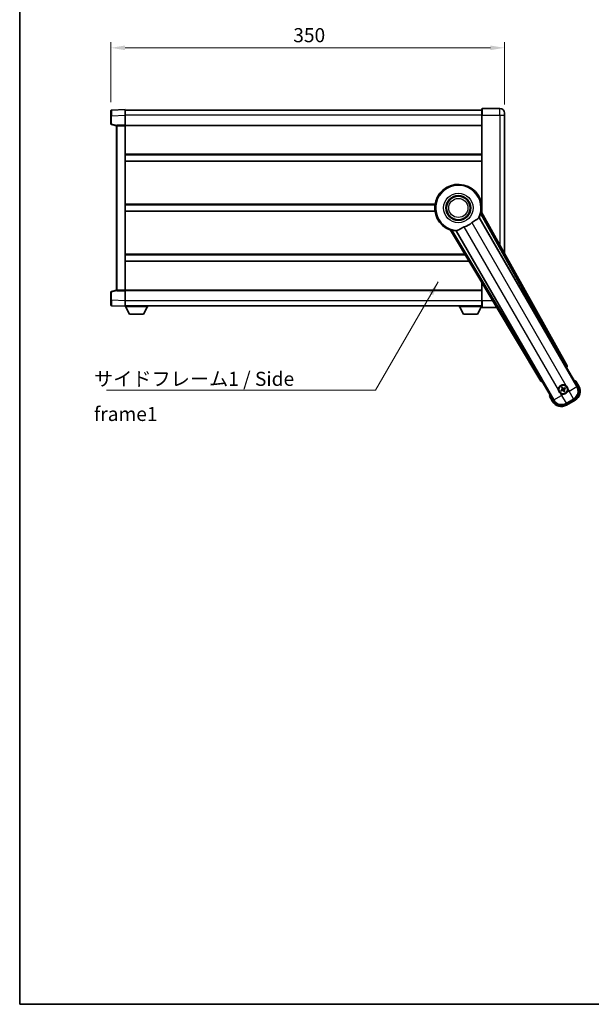
# Model space of a CAD drawing. Units: millimetres. Extents: x 41 to 10472, y 17 to 1706.
# Drawn here: x 2397 to 2905, y 20 to 896 of the extents above; entities that cross this region are included whole.
import ezdxf

# ---------------------------------------------------------------- set-up
doc = ezdxf.new("R2010")
doc.units = ezdxf.units.MM
for name, color, linetype, lineweight in [('Border (ISO)', 7, 'Continuous', 35), ('Dimension (ISO)', 7, 'Continuous', 18), ('Dimension (ISO) @ 1', 7, 'Continuous', 18), ('Symbol (ISO)', 7, 'Continuous', 18), ('Symbol (ISO) @ 1', 7, 'Continuous', 18), ('Visible (ISO)', 7, 'Continuous', 35), ('Visible Narrow (ISO)', 7, 'Continuous', 25)]:
    doc.layers.add(name, color=color, linetype=linetype, lineweight=lineweight)
doc.styles.add('Note Text (TK)', font='MS PGothic.ttf')
doc.dimstyles.new('Default - Method 1b (TK)', dxfattribs={"dimscale": 6, "dimtxt": 2.5, "dimasz": 2.5, "dimexe": 1, "dimexo": 1.5, "dimgap": 1, "dimtad": 1, "dimtoh": 1, "dimrnd": 1e-08, "dimdsep": 46, "dimtxsty": 'Note Text (TK)', "dimcen": 0.09, "dimdle": 5, "dimclrd": 100, "dimclre": 100, "dimclrt": 7, "dimadec": 1, "dimazin": 1, "dimtfac": 1, "dimtmove": 0, "dimatfit": 3, "dimfxl": 1, "dimtolj": 1, "dimlwd": -1, "dimlwe": -1, "dimarcsym": 0})
doc.dimstyles.new('Default - Method 1b (TK)$7', dxfattribs={"dimscale": 6, "dimtxt": 2.5, "dimasz": 2.5, "dimexe": 1, "dimexo": 1.5, "dimgap": 1, "dimtad": 1, "dimtoh": 1, "dimrnd": 1e-08, "dimdsep": 46, "dimtxsty": 'Note Text (TK)', "dimcen": 0.09, "dimdle": 5, "dimclrd": 100, "dimclre": 100, "dimclrt": 7, "dimadec": 1, "dimazin": 1, "dimtfac": 1, "dimtmove": 0, "dimatfit": 3, "dimfxl": 1, "dimtolj": 1, "dimlwd": -1, "dimlwe": -1, "dimarcsym": 0})

# ---------------------------------------------------------------- blocks, each defined once
blk = doc.blocks.new('図面枠 tk図枠')
at = {"layer": 'Border (ISO)'}
for p, q in [((14.5, 289), (14.5, 8)), ((14.5, 8), (405.5, 8))]:
    blk.add_line(p, q, dxfattribs=at)
blk = doc.blocks.new('*D115')
at = {"layer": 'Defpoints', "color": 0}
for p in [(2828.02, 871.33), (2478.02, 815.41), (2828.02, 813.33)]:
    blk.add_point(p, dxfattribs=at)
at = {"layer": 'Dimension (ISO)', "color": 100}
for p, q in [((2478.02, 822.91), (2478.02, 876.33)), ((2828.02, 820.83), (2828.02, 876.33)), ((2490.52, 871.33), (2815.52, 871.33))]:
    blk.add_line(p, q, dxfattribs=at)
for points in [[(2490.52, 873.41), (2490.52, 869.25), (2478.02, 871.33)], [(2815.52, 873.41), (2815.52, 869.25), (2828.02, 871.33)]]:
    blk.add_solid(points, dxfattribs=at)
at = {"layer": 'Dimension (ISO)', "color": 7, "insert": (2640.17, 882.58), "char_height": 12.5, "attachment_point": 4, "style": 'Note Text (TK)'}
blk.add_mtext('\\A1;350', dxfattribs=at)

msp = doc.modelspace()

# ---------------------------------------------------------------- linework, layer by layer
at = {"layer": 'Visible (ISO)'}
for p, q in [((2478.0241, 810.9129), (2478.0241, 815.4101)), ((2490.5241, 816.3295), (2478.5067, 815.9098)), ((2490.5241, 816.3295), (2490.5241, 811.3325)), ((2808.0241, 815.8295), (2490.5241, 815.8295)), ((2808.0241, 811.3295), (2808.0241, 817.0795)), ((2824.0241, 817.3295), (2808.2741, 817.3295)), ((2478.0241, 810.9129), (2478.0241, 803.4985)), ((2490.5241, 811.3325), (2490.5241, 802.8295)), ((2808.0241, 811.3295), (2808.0241, 724.498)), ((2828.0241, 813.3295), (2828.0241, 811.3295)), ((2828.0241, 688.5336), (2828.0241, 811.3295)), ((2478.4, 803.0142), (2483.0241, 801.8295)), ((2483.0241, 801.585), (2483.0241, 802.0847)), ((2483.0241, 801.585), (2483.0241, 656.0739)), ((2490.5241, 802.8295), (2483.5067, 802.5844)), ((2490.5241, 802.8295), (2490.5241, 801.8301)), ((2808.0241, 802.3295), (2490.5241, 802.3295)), ((2490.5241, 801.8301), (2490.5241, 655.8289)), ((2808.0241, 776.0795), (2490.5241, 776.0795)), ((2808.0241, 770.5795), (2490.5241, 770.5795)), ((2766.205, 731.5795), (2490.5241, 731.5795)), ((2808.0241, 731.5795), (2807.8433, 731.5795)), ((2766.205, 726.0795), (2490.5241, 726.0795)), ((2805.6007, 720.4291), (2882.0547, 588.0069)), ((2883.739, 588.3459), (2807.6901, 725.0987)), ((2808.0241, 726.0795), (2807.8433, 726.0795)), ((2779.9221, 709.0669), (2860.329, 574.8301)), ((2861.4648, 576.1193), (2785.0108, 708.5416)), ((2793.0924, 687.0795), (2490.5241, 687.0795)), ((2796.3868, 681.5795), (2490.5241, 681.5795)), ((2808.0241, 662.1514), (2808.0241, 646.3295)), ((2478.0241, 654.1604), (2478.0241, 646.7461)), ((2483.0241, 655.8295), (2478.4, 654.6448)), ((2483.0241, 655.5742), (2483.0241, 656.0739)), ((2483.5067, 655.0745), (2490.5241, 654.8295)), ((2490.5241, 655.8289), (2490.5241, 654.8295)), ((2808.0241, 655.3295), (2490.5241, 655.3295)), ((2490.5241, 654.8295), (2490.5241, 646.3264)), ((2478.0241, 642.2488), (2478.0241, 646.7461)), ((2478.5067, 641.7491), (2490.5241, 641.3295)), ((2490.5241, 646.3264), (2490.5241, 641.3295)), ((2808.0241, 641.8295), (2490.5241, 641.8295)), ((2490.5241, 641.3295), (2490.5241, 641.1295)), ((2490.5241, 641.1295), (2511.1241, 641.1295)), ((2494.5741, 634.2295), (2491.0241, 641.1295)), ((2507.0741, 634.2295), (2510.6241, 641.1295)), ((2511.1241, 641.8295), (2511.1241, 641.1295)), ((2787.4241, 641.8295), (2787.4241, 641.1295)), ((2787.4241, 641.1295), (2808.0241, 641.1295)), ((2791.4741, 634.2295), (2787.9241, 641.1295)), ((2803.9741, 634.2295), (2807.5241, 641.1295)), ((2808.0241, 640.5795), (2808.0241, 646.3295)), ((2808.2741, 640.3295), (2821.0953, 640.3295)), ((2494.5741, 634.2295), (2507.0741, 634.2295)), ((2791.4741, 634.2295), (2803.9741, 634.2295)), ((2882.622, 587.1841), (2883.3494, 586.9891)), ((2883.3494, 586.9891), (2883.3665, 586.999)), ((2883.3494, 586.9891), (2893.3647, 569.6423)), ((2861.6817, 574.4793), (2861.6988, 574.4891)), ((2861.6988, 574.4891), (2861.8937, 575.2166)), ((2871.714, 557.1423), (2861.6988, 574.4891)), ((2894.2155, 570.1686), (2891.543, 574.7974)), ((2868.1603, 561.2974), (2870.8328, 556.6686)), ((2878.8761, 566.7681), (2878.3497, 566.5547)), ((2878.6529, 566.0297), (2879.1008, 566.3789)), ((2878.988, 568.937), (2879.3372, 568.489)), ((2879.7265, 568.7137), (2879.5131, 569.2401)), ((2880.8218, 565.9178), (2881.0351, 565.3914)), ((2881.5602, 565.6945), (2881.211, 566.1425)), ((2881.8954, 568.6018), (2881.4474, 568.2526)), ((2881.6721, 567.8634), (2882.1985, 568.0767)), ((2890.4476, 558.7556), (2882.6006, 554.2252)), ((2883.127, 553.3744), (2890.9212, 557.8744))]:
    msp.add_line(p, q, dxfattribs=at)
for centre, radius in [((2787.0241, 728.8295), 11), ((2787.0241, 728.8295), 10.5), ((2787.0241, 728.8295), 10.5), ((2880.2741, 567.3157), 4), ((2880.2741, 567.3157), 3.8385)]:
    msp.add_circle(centre, radius, dxfattribs=at)
for centre, radius, start, end in [((2478.5241, 815.4101), 0.5, 92, 180), ((2808.2741, 817.0795), 0.25, 90, 180), ((2824.0241, 813.3295), 4, 0, 90), ((2478.5241, 803.4985), 0.5, 180, 255.63), ((2483.5241, 802.0847), 0.5, 92, 180), ((2787.0241, 728.8295), 21, 349.7668317, 250.2331683), ((2787.0241, 728.8295), 20.3876, 335.6674303, 345.2957256), ((2787.0241, 728.8295), 17.7503, 287.4499052, 312.5500948), ((2787.0241, 728.8295), 20.3876, 254.7042744, 264.3325697), ((2478.5241, 654.1604), 0.5, 104.37, 180), ((2483.5241, 655.5742), 0.5, 180, 268), ((2478.5241, 642.2488), 0.5, 180, 268), ((2808.2741, 640.5795), 0.25, 180, 270), ((2880.2741, 567.3157), 4.25, 54.8332004, 185.1667996), ((2885.0341, 559.0712), 17.02, 67.5158892, 72.7409193), ((2886.4212, 565.6686), 9, 300, 30), ((2885.0341, 559.0712), 17.02, 167.2590807, 172.4841108), ((2880.2741, 567.3157), 4.25, 234.8332004, 275.1667996), ((2880.2741, 567.3157), 1.5014, 201.3922811, 218.6077189), ((2880.2741, 567.3157), 1.5014, 111.3922811, 128.6077189), ((2880.2741, 567.3157), 1.5014, 291.3922811, 308.6077189), ((2880.2741, 567.3157), 1.5014, 21.3922811, 38.6077189), ((2880.2741, 567.3157), 4.25, 324.8332004, 5.1667996), ((2878.627, 561.1686), 9, 210, 300)]:
    msp.add_arc(centre, radius, start, end, dxfattribs=at)
for centre, major_axis, ratio, start_param, end_param in [((2882.1305, 588.0506), (-0.5, 0.866), 0.08748866, 1.57079633, 3.05432619), ((2882.8581, 587.8646), (0.971, -0.2686), 0.99255093, 5.50956512, 7.0568055), ((2861.1863, 575.3524), (-0.2529, -0.9752), 0.99255093, 5.50956512, 7.0568055), ((2861.389, 576.0755), (0.5, -0.866), 0.08748866, 0.08726646, 1.57079633), ((2886.3795, 565.6798), (7.7863, -2.0863), 0.99243251, 5.50158524, 7.06478537), ((2880.3522, 567.1916), (-5.5008, -3.4598), 0.08715574, 4.81818699, 5.05805658), ((2880.2056, 567.4455), (5.7466, 3.0339), 0.08715574, 4.36672138, 4.60659097), ((2880.4039, 567.3842), (3.0339, -5.7466), 0.08715574, 4.36672138, 4.60659097), ((2880.1499, 567.2376), (-3.4598, 5.5008), 0.08715574, 4.81818699, 5.05805658), ((2880.3983, 567.3939), (3.4598, -5.5008), 0.08715574, 4.81818699, 5.05805658), ((2880.3426, 567.186), (-5.7466, -3.0339), 0.08715574, 4.36672138, 4.60659097), ((2880.1444, 567.2473), (-3.0339, 5.7466), 0.08715574, 4.36672138, 4.60659097), ((2880.196, 567.4399), (5.5008, 3.4598), 0.08715574, 4.81818699, 5.05805658), ((2878.6382, 561.2104), (-2.0863, -7.7863), 0.99243251, 5.50158524, 7.06478537)]:
    msp.add_ellipse(centre, major_axis=major_axis, ratio=ratio, start_param=start_param, end_param=end_param, dxfattribs=at)
for points, knots in [([(2799.0275, 715.7531), (2799.2101, 715.9206), (2799.3963, 716.0817), (2799.8811, 716.4766), (2800.1815, 716.6985), (2801.0806, 717.313), (2801.6775, 717.6575), (2803.0099, 718.409), (2803.7189, 718.7954), (2804.5924, 719.4264), (2804.8485, 719.6585), (2805.0209, 719.8925)], [-5.27158626, -5.27158626, -5.27158626, -5.27158626, -5.18721863, -5.18721863, -5.05628435, -5.05628435, -4.79921142, -4.79921142, -4.44219969, -4.44219969, -4.22248819, -4.22248819, -4.22248819, -4.22248819]), ([(2805.0209, 719.8925), (2805.022, 719.894), (2805.023, 719.8954), (2805.2746, 720.2365), (2805.4444, 720.4215), (2805.5322, 720.4258)], [2.102258604, 2.102258604, 2.102258604, 2.102258604, 2.10340374, 2.10340374, 2.370180755, 2.370180755, 2.370180755, 2.370180755]), ([(2806.744, 723.6545), (2806.7852, 723.8119), (2806.8285, 723.978), (2806.9194, 724.3275), (2806.9663, 724.5082), (2807.0335, 724.7523), (2807.0605, 724.8452), (2807.0939, 724.9419), (2807.104, 724.9673), (2807.1201, 724.9987), (2807.1265, 725.0065), (2807.1315, 725.0074)], [0.192845303, 0.192845303, 0.192845303, 0.192845303, 0.240507365, 0.240507365, 0.297130074, 0.297130074, 0.334079186, 0.334079186, 0.352553742, 0.352553742, 0.369009283, 0.369009283, 0.369009283, 0.369009283]), ([(2785.7654, 708.7753), (2786.0237, 708.8042), (2786.3141, 708.8918), (2787.1668, 709.2532), (2787.7685, 709.603), (2789.0569, 710.3676), (2789.7179, 710.7644), (2790.7926, 711.2973), (2791.1519, 711.4593), (2791.7944, 711.7117), (2792.0682, 711.8084), (2792.3469, 711.896)], [-8.358650844, -8.358650844, -8.358650844, -8.358650844, -8.190003506, -8.190003506, -7.917688575, -7.917688575, -7.676295197, -7.676295197, -7.560988477, -7.560988477, -7.477759094, -7.477759094, -7.477759094, -7.477759094]), ([(2780.2805, 709.5049), (2780.2837, 709.5088), (2780.2937, 709.5104), (2780.329, 709.5087), (2780.3559, 709.5047), (2780.4564, 709.4854), (2780.5504, 709.4622), (2780.7953, 709.3985), (2780.9754, 709.3487), (2781.3234, 709.2526), (2781.489, 709.207), (2781.6459, 709.1641)], [0.3759847, 0.3759847, 0.3759847, 0.3759847, 0.392440242, 0.392440242, 0.410914798, 0.410914798, 0.44786391, 0.44786391, 0.504486619, 0.504486619, 0.552148681, 0.552148681, 0.552148681, 0.552148681]), ([(2785.0479, 708.5992), (2785.0955, 708.6731), (2785.3406, 708.7276), (2785.7618, 708.7749), (2785.7636, 708.7751), (2785.7654, 708.7753)], [2.57632281, 2.57632281, 2.57632281, 2.57632281, 2.843099825, 2.843099825, 2.844244962, 2.844244962, 2.844244962, 2.844244962]), ([(2882.7219, 570.79), (2882.799, 570.7358), (2882.8743, 570.6789), (2883.3597, 570.2861), (2883.7061, 569.8713), (2884.2033, 569.0102), (2884.3893, 568.5027), (2884.4867, 567.886), (2884.4984, 567.7923), (2884.5069, 567.6985)], [4.535339596, 4.535339596, 4.535339596, 4.535339596, 4.561894963, 4.561894963, 4.711051305, 4.711051305, 4.860207647, 4.860207647, 4.886763014, 4.886763014, 4.886763014, 4.886763014]), ([(2891.1956, 574.3991), (2891.1964, 574.4), (2891.1971, 574.4008), (2891.2229, 574.4305), (2891.2479, 574.4593), (2891.2968, 574.5155), (2891.3206, 574.5429), (2891.3838, 574.6154), (2891.4206, 574.6575), (2891.4805, 574.7261), (2891.5038, 574.7527), (2891.535, 574.7883), (2891.543, 574.7974), (2891.543, 574.7974)], [-0.0003347789, -0.0003347789, -0.0003347789, -0.0003347789, 0, 0, 0.011463002, 0.011463002, 0.0228675214, 0.0228675214, 0.0430502261, 0.0430502261, 0.0621538264, 0.0621538264, 0.0807455701, 0.0807455701, 0.0807455701, 0.0807455701]), ([(2868.679, 561.3991), (2868.6779, 561.3989), (2868.6768, 561.3987), (2868.6382, 561.3912), (2868.6007, 561.384), (2868.5276, 561.3697), (2868.492, 561.3628), (2868.3976, 561.3443), (2868.3428, 561.3335), (2868.2534, 561.3159), (2868.2187, 561.309), (2868.1722, 561.2998), (2868.1603, 561.2974), (2868.1603, 561.2974)], [-0.0809227639, -0.0809227639, -0.0809227639, -0.0809227639, -0.0805886357, -0.0805886357, -0.0691479127, -0.0691479127, -0.0577655589, -0.0577655589, -0.0376220805, -0.0376220805, -0.0185556094, -0.0185556094, 0, 0, 0, 0]), ([(2877.8263, 563.8415), (2877.7493, 563.8957), (2877.674, 563.9526), (2877.1886, 564.3454), (2876.8421, 564.7602), (2876.3449, 565.6213), (2876.159, 566.1287), (2876.0615, 566.7455), (2876.0499, 566.8392), (2876.0414, 566.933)], [4.535339596, 4.535339596, 4.535339596, 4.535339596, 4.561894963, 4.561894963, 4.711051305, 4.711051305, 4.860207647, 4.860207647, 4.886763014, 4.886763014, 4.886763014, 4.886763014]), ([(2878.2047, 566.4704), (2878.2168, 566.4785), (2878.2314, 566.488), (2878.2583, 566.5049), (2878.2753, 566.5152), (2878.3021, 566.5307), (2878.3167, 566.5388), (2878.3356, 566.5484), (2878.3439, 566.5524), (2878.3497, 566.5547)], [0.0156348301, 0.0156348301, 0.0156348301, 0.0156348301, 0.0201257115, 0.0201257115, 0.0251836529, 0.0251836529, 0.0301711471, 0.0301711471, 0.0341958184, 0.0341958184, 0.0341958184, 0.0341958184]), ([(2878.6529, 566.0297), (2878.6479, 566.0258), (2878.6403, 566.0206), (2878.6225, 566.009), (2878.6083, 566.0004), (2878.5815, 565.985), (2878.5641, 565.9754), (2878.5359, 565.9606), (2878.5204, 565.9527), (2878.5073, 565.9463)], [0.0459372434, 0.0459372434, 0.0459372434, 0.0459372434, 0.0499619147, 0.0499619147, 0.0549494088, 0.0549494088, 0.0600073503, 0.0600073503, 0.0644982316, 0.0644982316, 0.0644982316, 0.0644982316]), ([(2878.988, 568.937), (2878.9842, 568.942), (2878.9789, 568.9495), (2878.9674, 568.9674), (2878.9588, 568.9816), (2878.9434, 569.0084), (2878.9338, 569.0258), (2878.919, 569.054), (2878.9111, 569.0694), (2878.9047, 569.0826)], [0.0459372434, 0.0459372434, 0.0459372434, 0.0459372434, 0.0499619147, 0.0499619147, 0.0549494088, 0.0549494088, 0.0600073503, 0.0600073503, 0.0644982316, 0.0644982316, 0.0644982316, 0.0644982316]), ([(2879.4288, 569.3851), (2879.4369, 569.373), (2879.4464, 569.3585), (2879.4633, 569.3315), (2879.4736, 569.3145), (2879.4891, 569.2878), (2879.4971, 569.2732), (2879.5068, 569.2543), (2879.5108, 569.246), (2879.5131, 569.2401)], [0.0156348301, 0.0156348301, 0.0156348301, 0.0156348301, 0.0201257115, 0.0201257115, 0.0251836529, 0.0251836529, 0.0301711471, 0.0301711471, 0.0341958184, 0.0341958184, 0.0341958184, 0.0341958184]), ([(2879.5854, 567.7281), (2879.6039, 567.6923), (2879.6167, 567.6502), (2879.6244, 567.5644), (2879.6193, 567.5206), (2879.5954, 567.443), (2879.5749, 567.4039), (2879.5256, 567.3439), (2879.4994, 567.3209), (2879.4715, 567.303)], [0, 0, 0, 0, 0.0121827904, 0.0121827904, 0.0243655807, 0.0243655807, 0.0365656453, 0.0365656453, 0.0463302673, 0.0463302673, 0.0463302673, 0.0463302673]), ([(2879.7373, 567.8083), (2879.7602, 567.7692), (2879.7776, 567.7264), (2879.7976, 567.6492), (2879.8034, 567.6088), (2879.8037, 567.5264), (2879.7981, 567.4843), (2879.7776, 567.4078), (2879.7614, 567.3685), (2879.7199, 567.2973), (2879.6947, 567.2653), (2879.6388, 567.2083), (2879.6023, 567.18), (2879.5629, 567.1576)], [0.2183706741, 0.2183706741, 0.2183706741, 0.2183706741, 0.2324387752, 0.2324387752, 0.2443116158, 0.2443116158, 0.2561844563, 0.2561844563, 0.2680572968, 0.2680572968, 0.2799301374, 0.2799301374, 0.2939982384, 0.2939982384, 0.2939982384, 0.2939982384]), ([(2879.7816, 566.7789), (2879.8206, 566.8018), (2879.8634, 566.8192), (2879.9407, 566.8392), (2879.981, 566.8451), (2880.0634, 566.8453), (2880.1056, 566.8397), (2880.182, 566.8192), (2880.2214, 566.803), (2880.2926, 566.7616), (2880.3246, 566.7363), (2880.3815, 566.6804), (2880.4099, 566.6439), (2880.4323, 566.6045)], [0.2183706741, 0.2183706741, 0.2183706741, 0.2183706741, 0.2324387752, 0.2324387752, 0.2443116158, 0.2443116158, 0.2561844563, 0.2561844563, 0.2680572968, 0.2680572968, 0.2799301374, 0.2799301374, 0.2939982384, 0.2939982384, 0.2939982384, 0.2939982384]), ([(2879.8617, 566.627), (2879.8976, 566.6456), (2879.9397, 566.6583), (2880.0255, 566.666), (2880.0692, 566.6609), (2880.1469, 566.637), (2880.186, 566.6165), (2880.2459, 566.5673), (2880.269, 566.541), (2880.2869, 566.5131)], [0, 0, 0, 0, 0.0121827904, 0.0121827904, 0.0243655807, 0.0243655807, 0.0365656453, 0.0365656453, 0.0463302673, 0.0463302673, 0.0463302673, 0.0463302673]), ([(2880.7667, 567.8526), (2880.7276, 567.8297), (2880.6848, 567.8123), (2880.6076, 567.7923), (2880.5672, 567.7864), (2880.4848, 567.7861), (2880.4427, 567.7918), (2880.3662, 567.8123), (2880.3269, 567.8285), (2880.2556, 567.8699), (2880.2236, 567.8952), (2880.1667, 567.9511), (2880.1384, 567.9876), (2880.116, 568.0269)], [0.2183706741, 0.2183706741, 0.2183706741, 0.2183706741, 0.2324387752, 0.2324387752, 0.2443116158, 0.2443116158, 0.2561844563, 0.2561844563, 0.2680572968, 0.2680572968, 0.2799301374, 0.2799301374, 0.2939982384, 0.2939982384, 0.2939982384, 0.2939982384]), ([(2880.6865, 568.0044), (2880.6506, 567.9859), (2880.6086, 567.9732), (2880.5228, 567.9655), (2880.479, 567.9706), (2880.4013, 567.9945), (2880.3623, 568.015), (2880.3023, 568.0642), (2880.2792, 568.0905), (2880.2613, 568.1184)], [0, 0, 0, 0, 0.0121827904, 0.0121827904, 0.0243655807, 0.0243655807, 0.0365656453, 0.0365656453, 0.0463302673, 0.0463302673, 0.0463302673, 0.0463302673]), ([(2883.7484, 564.8679), (2883.6942, 564.7909), (2883.6372, 564.7156), (2883.2444, 564.2302), (2882.8297, 563.8837), (2881.9685, 563.3865), (2881.4611, 563.2006), (2880.8444, 563.1031), (2880.7507, 563.0915), (2880.6569, 563.083)], [4.535339596, 4.535339596, 4.535339596, 4.535339596, 4.561894963, 4.561894963, 4.711051305, 4.711051305, 4.860207647, 4.860207647, 4.886763014, 4.886763014, 4.886763014, 4.886763014]), ([(2880.811, 566.8232), (2880.788, 566.8623), (2880.7706, 566.905), (2880.7507, 566.9823), (2880.7448, 567.0226), (2880.7445, 567.1051), (2880.7502, 567.1472), (2880.7707, 567.2237), (2880.7868, 567.263), (2880.8283, 567.3342), (2880.8535, 567.3662), (2880.9095, 567.4232), (2880.9459, 567.4515), (2880.9853, 567.4739)], [0.2183706741, 0.2183706741, 0.2183706741, 0.2183706741, 0.2324387752, 0.2324387752, 0.2443116158, 0.2443116158, 0.2561844563, 0.2561844563, 0.2680572968, 0.2680572968, 0.2799301374, 0.2799301374, 0.2939982384, 0.2939982384, 0.2939982384, 0.2939982384]), ([(2880.9628, 566.9034), (2880.9443, 566.9392), (2880.9315, 566.9813), (2880.9239, 567.0671), (2880.9289, 567.1108), (2880.9529, 567.1885), (2880.9733, 567.2276), (2881.0226, 567.2876), (2881.0489, 567.3106), (2881.0768, 567.3285)], [0, 0, 0, 0, 0.0121827904, 0.0121827904, 0.0243655807, 0.0243655807, 0.0365656453, 0.0365656453, 0.0463302673, 0.0463302673, 0.0463302673, 0.0463302673]), ([(2881.1195, 565.2464), (2881.1113, 565.2585), (2881.1019, 565.273), (2881.0849, 565.3), (2881.0746, 565.317), (2881.0591, 565.3437), (2881.0511, 565.3583), (2881.0414, 565.3772), (2881.0375, 565.3855), (2881.0351, 565.3914)], [0.0156348301, 0.0156348301, 0.0156348301, 0.0156348301, 0.0201257115, 0.0201257115, 0.0251836529, 0.0251836529, 0.0301711471, 0.0301711471, 0.0341958184, 0.0341958184, 0.0341958184, 0.0341958184]), ([(2881.5602, 565.6945), (2881.5641, 565.6895), (2881.5693, 565.682), (2881.5808, 565.6641), (2881.5894, 565.6499), (2881.6049, 565.6231), (2881.6144, 565.6057), (2881.6293, 565.5775), (2881.6372, 565.5621), (2881.6436, 565.5489)], [0.0459372434, 0.0459372434, 0.0459372434, 0.0459372434, 0.0499619147, 0.0499619147, 0.0549494088, 0.0549494088, 0.0600073503, 0.0600073503, 0.0644982316, 0.0644982316, 0.0644982316, 0.0644982316]), ([(2881.8954, 568.6018), (2881.9003, 568.6057), (2881.9079, 568.6109), (2881.9257, 568.6225), (2881.94, 568.6311), (2881.9668, 568.6465), (2881.9842, 568.6561), (2882.0123, 568.6709), (2882.0278, 568.6788), (2882.0409, 568.6852)], [0.0459372434, 0.0459372434, 0.0459372434, 0.0459372434, 0.0499619147, 0.0499619147, 0.0549494088, 0.0549494088, 0.0600073503, 0.0600073503, 0.0644982316, 0.0644982316, 0.0644982316, 0.0644982316]), ([(2882.3435, 568.1611), (2882.3314, 568.153), (2882.3168, 568.1435), (2882.2899, 568.1265), (2882.2729, 568.1163), (2882.2461, 568.1007), (2882.2316, 568.0927), (2882.2127, 568.083), (2882.2044, 568.0791), (2882.1985, 568.0767)], [0.0156348301, 0.0156348301, 0.0156348301, 0.0156348301, 0.0201257115, 0.0201257115, 0.0251836529, 0.0251836529, 0.0301711471, 0.0301711471, 0.0341958184, 0.0341958184, 0.0341958184, 0.0341958184])]:
    msp.add_open_spline(points, degree=3, knots=knots, dxfattribs=at)
for points in [[(2805.5322, 720.4258), (2805.5664, 720.4274), (2805.6007, 720.4291)], [(2807.6901, 725.0987), (2807.4091, 725.0521), (2807.1315, 725.0074)], [(2780.2805, 709.5049), (2780.1029, 709.2869), (2779.9221, 709.0669)], [(2785.0108, 708.5416), (2785.0294, 708.5704), (2785.0479, 708.5992)]]:
    msp.add_open_spline(points, degree=2, dxfattribs=at)
for points, weights in [([(2879.5629, 567.1576), (2879.3397, 567.0307), (2878.8761, 566.7681)], [1.83096126169, 1.44871715606, 1]), ([(2879.1008, 566.3789), (2879.5601, 566.6491), (2879.7816, 566.7789)], [1, 1.44871715606, 1.83096126169]), ([(2879.3372, 568.489), (2879.6074, 568.0298), (2879.7373, 567.8083)], [1, 1.44871715606, 1.83096126169]), ([(2880.116, 568.0269), (2879.9891, 568.2501), (2879.7265, 568.7137)], [1.83096126169, 1.44871715606, 1]), ([(2880.4323, 566.6045), (2880.5592, 566.3814), (2880.8218, 565.9178)], [1.83096126169, 1.44871715606, 1]), ([(2881.4474, 568.2526), (2880.9882, 567.9824), (2880.7667, 567.8526)], [1, 1.44871715606, 1.83096126169]), ([(2881.211, 566.1425), (2880.9408, 566.6017), (2880.811, 566.8232)], [1, 1.44871715606, 1.83096126169]), ([(2880.9853, 567.4739), (2881.2085, 567.6008), (2881.6721, 567.8634)], [1.83096126169, 1.44871715606, 1])]:
    msp.add_rational_spline(points, weights, degree=2, dxfattribs=at)
at = {"layer": 'Visible Narrow (ISO)'}
for p, q in [((2808.2741, 817.3295), (2808.2741, 811.3295)), ((2824.0241, 811.3295), (2824.0241, 817.3295)), ((2478.5067, 810.9129), (2478.0241, 810.9129)), ((2478.5067, 810.9129), (2490.5241, 811.3325)), ((2478.5067, 803.4985), (2478.5067, 810.9129)), ((2808.0241, 811.3295), (2490.5241, 811.3295)), ((2808.2741, 811.3295), (2808.0241, 811.3295)), ((2808.2741, 724.0485), (2808.2741, 811.3295)), ((2808.2741, 811.3295), (2824.0241, 811.3295)), ((2824.0241, 811.3295), (2824.0241, 695.7265)), ((2824.0241, 811.3295), (2828.0241, 811.3295)), ((2478.5067, 803.4985), (2478.0241, 803.4985)), ((2483.0858, 802.3254), (2478.5067, 803.4985)), ((2483.5067, 801.585), (2483.0241, 801.585)), ((2483.5067, 801.585), (2490.5241, 801.8301)), ((2483.5067, 656.0739), (2483.5067, 801.585)), ((2808.0241, 801.8295), (2490.5241, 801.8295)), ((2808.0241, 776.5795), (2490.5241, 776.5795)), ((2808.0241, 770.0795), (2490.5241, 770.0795)), ((2766.2771, 732.0795), (2490.5241, 732.0795)), ((2808.0241, 732.0795), (2807.7711, 732.0795)), ((2766.2771, 725.5795), (2490.5241, 725.5795)), ((2892.4447, 569.8888), (2805.5322, 720.4258)), ((2806.744, 723.6545), (2882.1483, 588.0609)), ((2883.0189, 588.5451), (2807.1315, 725.0074)), ((2808.0241, 725.5795), (2807.7711, 725.5795)), ((2876.0414, 566.933), (2792.3469, 711.896)), ((2799.0275, 715.7531), (2882.7219, 570.79)), ((2780.2805, 709.5049), (2860.5166, 575.5534)), ((2861.3712, 576.0653), (2781.6459, 709.1641)), ((2785.0479, 708.5992), (2871.9605, 558.0622)), ((2792.7929, 687.5795), (2490.5241, 687.5795)), ((2796.6863, 681.0795), (2490.5241, 681.0795)), ((2808.2741, 646.3295), (2808.2741, 661.7341)), ((2478.0241, 654.1604), (2478.5067, 654.1604)), ((2478.5067, 654.1604), (2483.0858, 655.3336)), ((2478.5067, 646.7461), (2478.5067, 654.1604)), ((2483.5067, 656.0739), (2483.0241, 656.0739)), ((2490.5241, 655.8289), (2483.5067, 656.0739)), ((2808.0241, 655.8295), (2490.5241, 655.8295)), ((2478.5067, 646.7461), (2478.0241, 646.7461)), ((2490.5241, 646.3264), (2478.5067, 646.7461)), ((2808.0241, 646.3295), (2490.5241, 646.3295)), ((2808.2741, 646.3295), (2808.0241, 646.3295)), ((2808.2741, 646.3295), (2808.2741, 640.3295)), ((2817.5014, 646.3295), (2808.2741, 646.3295)), ((2882.1483, 588.0609), (2882.0547, 588.0069)), ((2882.1483, 588.0609), (2883.0189, 588.5451)), ((2882.6464, 587.1982), (2882.1483, 588.0609)), ((2882.622, 587.1841), (2882.6464, 587.1982)), ((2882.6464, 587.1982), (2883.3665, 586.999)), ((2883.739, 588.3459), (2883.0189, 588.5451)), ((2860.5166, 575.5534), (2860.329, 574.8301)), ((2860.5166, 575.5534), (2861.3712, 576.0653)), ((2861.4648, 576.1193), (2861.3712, 576.0653)), ((2861.3712, 576.0653), (2861.8693, 575.2025)), ((2861.6817, 574.4793), (2861.8693, 575.2025)), ((2861.8693, 575.2025), (2861.8937, 575.2166)), ((2885.5429, 565.904), (2892.4447, 569.8888)), ((2891.1956, 574.3991), (2893.7825, 569.9186)), ((2893.3647, 569.6423), (2892.4447, 569.8888)), ((2893.7825, 569.9186), (2894.2155, 570.1686)), ((2871.2658, 556.9186), (2868.679, 561.3991)), ((2871.9605, 558.0622), (2878.8624, 562.047)), ((2878.8624, 562.047), (2877.8263, 563.8415)), ((2880.6569, 563.083), (2878.8624, 562.047)), ((2878.8624, 562.047), (2882.8471, 555.1451)), ((2879.4715, 567.303), (2879.5629, 567.1576)), ((2879.5854, 567.7281), (2879.7373, 567.8083)), ((2879.8617, 566.627), (2879.7816, 566.7789)), ((2880.2613, 568.1184), (2880.116, 568.0269)), ((2880.2869, 566.5131), (2880.4323, 566.6045)), ((2880.6865, 568.0044), (2880.7667, 567.8526)), ((2880.9628, 566.9034), (2880.811, 566.8232)), ((2881.0768, 567.3285), (2880.9853, 567.4739)), ((2885.5429, 565.904), (2883.7484, 564.8679)), ((2884.5069, 567.6985), (2885.5429, 565.904)), ((2889.5277, 559.0021), (2885.5429, 565.904)), ((2871.2658, 556.9186), (2870.8328, 556.6686)), ((2871.9605, 558.0622), (2871.714, 557.1423)), ((2882.6006, 554.2252), (2882.8471, 555.1451)), ((2882.8471, 555.1451), (2889.5277, 559.0021)), ((2890.6712, 558.3074), (2882.877, 553.8074)), ((2882.877, 553.8074), (2883.127, 553.3744)), ((2889.5277, 559.0021), (2890.4476, 558.7556)), ((2890.6712, 558.3074), (2890.9212, 557.8744))]:
    msp.add_line(p, q, dxfattribs=at)
for radius in [13.1202, 8.5]:
    msp.add_circle((2787.0241, 728.8295), radius, dxfattribs=at)
for centre, radius, start, end in [((2787.0241, 728.8295), 20.0936, 333.591572, 266.408428), ((2885.0341, 559.0712), 16.52, 68.1009362, 70.829494), ((2886.4212, 565.6686), 8.5, 300, 30), ((2885.0341, 559.0712), 16.52, 169.170506, 171.8990638), ((2880.2741, 567.3157), 2.2354, 202.2205751, 217.7794249), ((2880.2741, 567.3157), 2.0694, 201.5762159, 218.4237841), ((2880.2741, 567.3157), 2.2354, 112.2205751, 127.7794249), ((2880.2741, 567.3157), 2.0694, 111.5762159, 128.4237841), ((2880.2741, 567.3157), 2.0694, 291.5762159, 308.4237841), ((2880.2741, 567.3157), 2.2354, 292.2205751, 307.7794249), ((2880.2741, 567.3157), 2.0694, 21.5762159, 38.4237841), ((2880.2741, 567.3157), 2.2354, 22.2205751, 37.7794249), ((2878.627, 561.1686), 8.5, 210, 300)]:
    msp.add_arc(centre, radius, start, end, dxfattribs=at)
for centre, major_axis, ratio, start_param, end_param in [((2478.5241, 810.9074), (-0.0174, 5.0024), 0.00348438, 0.00010951, 1.56968786), ((2478.5241, 803.4985), (-0.1241, -0.4844), 0.03380887, 4.72105054, 6.28318531), ((2483.5241, 801.5844), (-0.0174, 1), 0.01743381, 0.00030449, 1.56988285), ((2478.5241, 654.1604), (-0.1241, 0.4844), 0.03380887, 0, 1.56213477), ((2483.5241, 656.0745), (0.0174, 1), 0.01743381, 1.57170981, 3.14128816), ((2478.5241, 646.7516), (0.0174, 5.0024), 0.00348438, 1.5719048, 3.14148316), ((2882.1483, 588.0609), (0.2666, 0.9638), 0.99255093, 3.93876879, 5.48600917), ((2861.3712, 576.0653), (0.968, -0.251), 0.99255093, 3.93876879, 5.48600917), ((2885.5429, 565.904), (2.0706, 7.7274), 0.99243251, 3.93078892, 5.49398905), ((2878.8624, 562.047), (7.7274, -2.0706), 0.99243251, 3.93078892, 5.49398905)]:
    msp.add_ellipse(centre, major_axis=major_axis, ratio=ratio, start_param=start_param, end_param=end_param, dxfattribs=at)

# ---------------------------------------------------------------- block references
at = {"xscale": 5, "yscale": 5, "zscale": 5}
msp.add_blockref('図面枠 tk図枠', (2324.3032, -19.7685), dxfattribs=at)

# ---------------------------------------------------------------- texts
at = {"layer": 'Symbol (ISO)', "color": 7, "insert": (2462.9338, 583.0358), "char_height": 12.5, "width": 237.865496, "attachment_point": 1, "line_spacing_factor": 1.5, "style": 'Note Text (TK)'}
msp.add_mtext('{\\fＭＳ Ｐゴシック|b0|i0;サイドフレーム1 / Side frame1}', dxfattribs=at)

# ---------------------------------------------------------------- dimensions: what is measured, and where the dimension line sits
at = {"layer": 'Dimension (ISO) @ 1', "color": 100}
dim = msp.add_linear_dim(base=(2828.0241, 871.3295), p1=(2478.0241, 815.4101), p2=(2828.0241, 813.3295), angle=180, dimstyle='Default - Method 1b (TK)', override={"dimscale": 1, "dimtxt": 12.5, "dimasz": 12.5, "dimexe": 5, "dimexo": 7.5, "dimgap": 5, "dimtoh": 0, "dimdec": 2, "dimcen": 0.45, "dimtol": 0, "dimlim": 0, "dimtp": 0, "dimtm": 0, "dimtdec": 2, "dimtix": 0, "dimtofl": 0, "dimtmove": 0, "dimatfit": 1}, dxfattribs=at)
dim.commit()
dim.dimension.update_dxf_attribs({"geometry": '*D115', "text_midpoint": (2653.0241, 871.3295), "dimtype": 128})

# ---------------------------------------------------------------- leaders
at = {"layer": 'Symbol (ISO) @ 1', "color": 100, "annotation_type": 0, "has_hookline": 1, "hookline_direction": 1, "text_width": 226.6335}
msp.add_leader([(2769.1182, 663.0503), (2713.2992, 566.8343), (2700.7992, 566.8343)], dimstyle='Default - Method 1b (TK)$7', override={"dimscale": 1, "dimtxt": 12.5, "dimasz": 12.5, "dimgap": 0, "dimtad": 1}, dxfattribs=at)

doc.saveas('drawing.dxf')
